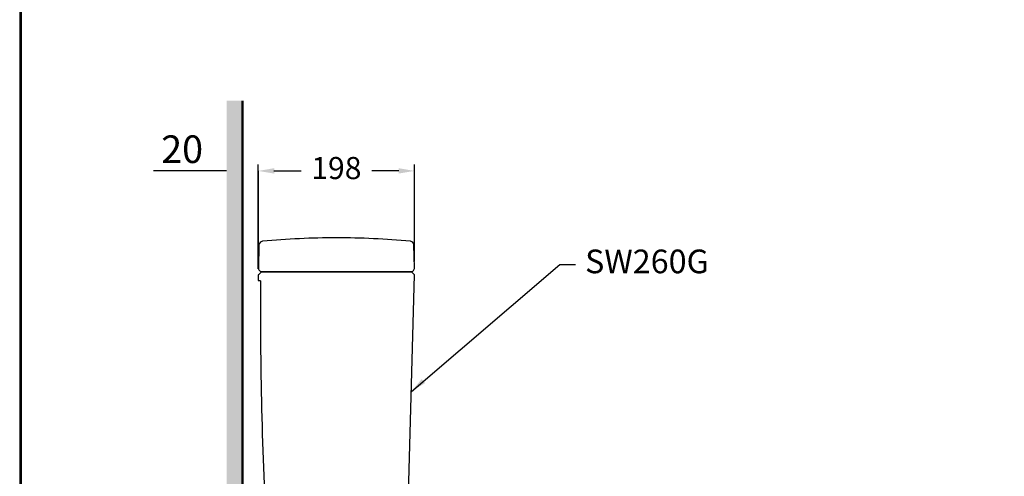
# Model space of a CAD drawing. Units: millimetres. Extents: x 3399 to 5803, y -1 to 3443.
# Drawn here: x 3403 to 4649, y 1643 to 2222 of the extents above; entities that cross this region are included whole.
import ezdxf

# ---------------------------------------------------------------- set-up
doc = ezdxf.new("R2010")
doc.units = ezdxf.units.MM
doc.layers.add('C', color=1, linetype='Continuous')
doc.dimstyles.new('AM_ISO', dxfattribs={"dimscale": 0.5, "dimtxt": 3.5, "dimasz": 2.5, "dimexe": 1, "dimexo": 1, "dimgap": 1.5, "dimtad": 1, "dimdsep": 46, "dimtxsty": 'Standard', "dimcen": 0, "dimclrd": 256, "dimclre": 256, "dimclrt": 2, "dimadec": 0, "dimazin": 2, "dimtp": 0.1, "dimtm": 0.1, "dimtfac": 0.71, "dimtmove": 0, "dimatfit": 0, "dimfxl": 0, "dimlwd": -1, "dimlwe": -1, "dimarcsym": 0})
doc.dimstyles.new('AM_ISO$7', dxfattribs={"dimscale": 0.5, "dimtxt": 5, "dimasz": 2.5, "dimexe": 1, "dimexo": 1, "dimgap": 1.5, "dimtad": 1, "dimdsep": 46, "dimtxsty": 'Standard', "dimcen": 0, "dimclrd": 256, "dimclre": 256, "dimclrt": 2, "dimadec": 0, "dimazin": 2, "dimtp": 0.1, "dimtm": 0.1, "dimtfac": 0.71, "dimtmove": 0, "dimatfit": 0, "dimfxl": 0, "dimlwd": -1, "dimlwe": -1, "dimarcsym": 0})
doc.dimstyles.get("Standard").update_dxf_attribs({"dimtxt": 15, "dimasz": 15, "dimexe": 0, "dimexo": 20, "dimgap": 0, "dimtad": 2, "dimtih": 1, "dimtoh": 1, "dimdec": 4, "dimdsep": 46, "dimtxsty": 'Standard', "dimcen": 0.09, "dimadec": 0, "dimazin": 2, "dimtfac": 1, "dimtdec": 4, "dimtofl": 0, "dimtmove": 0, "dimatfit": 3, "dimfxl": 0, "dimtolj": 1, "dimtzin": 0, "dimarcsym": 0})

# ---------------------------------------------------------------- blocks, each defined once
blk = doc.blocks.new('*D11')
at = {"layer": 'C'}
for p, q in [((3704.4, 1906), (3704.4, 2038.1)), ((3902.4, 1915.5), (3902.4, 2038.1)), ((3724.4, 2030.1), (3758.7, 2030.1)), ((3882.4, 2030.1), (3848.1, 2030.1))]:
    blk.add_line(p, q, dxfattribs=at)
at = {"layer": 'C', "linetype": 'ByBlock'}
for points in [[(3724.4, 2033.5), (3724.4, 2026.8), (3704.4, 2030.1)], [(3882.4, 2033.5), (3882.4, 2026.8), (3902.4, 2030.1)]]:
    blk.add_solid(points, dxfattribs=at)
at = {"layer": 'Defpoints', "color": 0, "linetype": 'ByBlock'}
for p in [(3902.4, 2030.1), (3902.4, 1907.5), (3704.4, 1898)]:
    blk.add_point(p, dxfattribs=at)
at = {"layer": 'C', "color": 2, "linetype": 'ByBlock', "insert": (3803.4, 2030.1), "char_height": 28, "attachment_point": 5}
blk.add_mtext('198', dxfattribs=at)
blk = doc.blocks.new('*D30')
at = {"color": 0, "lineweight": -2}
for p, q in [((3664.4, 2030.1), (3571.9, 2030.1)), ((3684.4, 1927.5), (3684.4, 2030.1)), ((3704.7, 1927.5), (3704.7, 2030.1)), ((3724.7, 2030.1), (3744.7, 2030.1))]:
    blk.add_line(p, q, dxfattribs=at)
at = {"color": 0}
for points in [[(3664.4, 2033.4), (3664.4, 2026.7), (3684.4, 2030.1)], [(3724.7, 2033.4), (3724.7, 2026.7), (3704.7, 2030.1)]]:
    blk.add_solid(points, dxfattribs=at)
at = {"layer": 'Defpoints', "color": 0}
for p in [(3684.4, 2030.1), (3684.4, 1907.5), (3704.7, 1907.5)]:
    blk.add_point(p, dxfattribs=at)
at = {"color": 0, "insert": (3608.2, 2057.6), "char_height": 35, "attachment_point": 5}
blk.add_mtext('\\A1;20', dxfattribs=at)

msp = doc.modelspace()

# ---------------------------------------------------------------- hatches: boundary and pattern name
h = msp.add_hatch()
h.set_pattern_fill('DOTS', color=256, scale=5, style=0)
h.set_pattern_definition([(0, (0, 406.7604), (3.96875, 7.9375), [0, -7.9375])])
h.paths.add_polyline_path([(4425.40898, 1077.36969), (4252.41029, 1077.36969, -0.00000112), (4252.40553, 1077.3621, 0.00000112), (4252.41029, 1077.36969), (4252.40553, 1077.36969), (4252.40553, 1077.3621), (4199.80435, 1077.3621), (4199.00435, 1077.05939), (4199.80435, 1076.63559), (4199.00435, 1076.33288), (4199.80435, 1075.90908), (4199.00435, 1075.60636), (4199.80435, 1075.18256), (4199.00435, 1074.87985), (4199.80435, 1074.45605), (4199.00435, 1074.15334), (4199.80435, 1073.72954), (4199.00435, 1073.42682), (4199.80435, 1073.00302), (4199.00435, 1072.70031), (4199.80435, 1072.27651), (4199.00435, 1071.9738), (4199.80435, 1071.55), (4199.00435, 1071.24728), (4199.80435, 1070.82348), (4199.00435, 1070.52077), (4199.80435, 1070.09697), (4199.00435, 1069.79426), (4199.80435, 1069.37046), (4199.00435, 1069.06774), (4199.80435, 1068.64394), (4199.00435, 1068.34123), (4199.80435, 1067.91743), (4199.00435, 1067.61472), (4199.80435, 1067.19092), (4199.00435, 1066.8882), (4199.80435, 1066.4644), (4199.00435, 1066.16169), (4199.80435, 1065.73789), (4199.00435, 1065.43517), (4199.80435, 1065.01138), (4199.00435, 1064.70866), (4199.80435, 1064.28486), (4199.00435, 1063.98215), (4199.80435, 1063.55835), (4199.00435, 1063.25563), (4199.80435, 1062.83183), (4199.00435, 1062.52912), (4199.80435, 1062.10532), (4199.00435, 1061.80261), (4199.80435, 1061.37881), (4199.00435, 1061.07609), (4199.80435, 1060.65229), (4199.00435, 1060.34958), (4199.80435, 1059.92578), (4199.00435, 1059.62307), (4199.80435, 1059.19927), (4199.00435, 1058.89655), (4199.77881, 1058.47469), (4199.00435, 1058.17004), (4199.63045, 1057.7594), (4199.00435, 1057.44353), (4199.06807, 1057.36969), (4425.40898, 1057.36969)])
h.paths.add_polyline_path([(4195.00435, 1066.4644), (4195.80435, 1066.76712), (4195.00435, 1067.19092), (4195.80435, 1067.49363), (4195.00435, 1067.91743), (4195.80435, 1068.22014), (4195.00435, 1068.64394), (4195.80435, 1068.94666), (4195.00435, 1069.37046), (4195.80435, 1069.67317), (4195.00435, 1070.09697), (4195.80435, 1070.39968), (4195.00435, 1070.82348), (4195.80435, 1071.1262), (4195.00435, 1071.55), (4195.80435, 1071.85271), (4195.00435, 1072.27651), (4195.80435, 1072.57922), (4195.00435, 1073.00302), (4195.80435, 1073.30574), (4195.00435, 1073.72954), (4195.80435, 1074.03225), (4195.00435, 1074.45605), (4195.80435, 1074.75876), (4195.00435, 1075.18256), (4195.80435, 1075.48528), (4195.00435, 1075.90908), (4195.80435, 1076.21179), (4195.00435, 1076.63559), (4195.80435, 1076.9383), (4195.00435, 1077.3621), (3762.40435, 1077.3621), (3762.40435, 1077.36969), (3684.40717, 1077.36969), (3684.40717, 2119.02782), (3664.40717, 2119.02782), (3664.40717, 1057.36969), (4195.73316, 1057.36969), (4195.18658, 1057.73245), (4195.80435, 1058.04895), (4195.03034, 1058.47079), (4195.80435, 1058.77547), (4195.00435, 1059.19927), (4195.80435, 1059.50198), (4195.00435, 1059.92578), (4195.80435, 1060.2285), (4195.00435, 1060.65229), (4195.80435, 1060.95501), (4195.00435, 1061.37881), (4195.80435, 1061.68152), (4195.00435, 1062.10532), (4195.80435, 1062.40804), (4195.00435, 1062.83183), (4195.80435, 1063.13455), (4195.00435, 1063.55835), (4195.80435, 1063.86106), (4195.00435, 1064.28486), (4195.80435, 1064.58758), (4195.00435, 1065.01138), (4195.80435, 1065.31409), (4195.00435, 1065.73789), (4195.80435, 1066.0406)])
h.paths.add_polyline_path([(3939.66324, 1066.47199), (3938.46324, 1066.01792), (3939.66324, 1065.38222), (3938.46324, 1064.92815), (3939.66324, 1064.29245), (3938.46324, 1063.83838), (3939.66324, 1063.20268), (3938.46324, 1062.74861), (3939.66324, 1062.11291), (3938.46324, 1061.65884), (3939.66324, 1061.02314), (3938.46324, 1060.56907), (3939.66324, 1059.93337), (3938.46324, 1059.4793), (3939.66324, 1058.8436), (3938.46324, 1058.38953), (3939.66324, 1057.75383), (3933.66324, 1058.2079), (3932.46324, 1058.8436), (3933.66324, 1059.29767), (3932.46324, 1059.93337), (3933.66324, 1060.38744), (3932.46324, 1061.02314), (3933.66324, 1061.47721), (3932.46324, 1062.11291), (3933.66324, 1062.56698), (3932.46324, 1063.20268), (3933.66324, 1063.65675), (3932.46324, 1064.29245), (3933.66324, 1064.74652), (3932.46324, 1065.38222), (3933.66324, 1065.83629), (3932.46324, 1066.47199), (3933.66324, 1066.92606), (3932.46324, 1067.56176), (3933.66324, 1068.01583), (3932.46324, 1068.65153), (3933.66324, 1069.1056), (3932.46324, 1069.7413), (3933.66324, 1070.19537), (3932.46324, 1070.83107), (3933.66324, 1071.28514), (3932.46324, 1071.92084), (3933.66324, 1072.37491), (3932.46324, 1073.01061), (3933.66324, 1073.46468), (3932.46324, 1074.10038), (3933.66324, 1074.55445), (3932.46324, 1075.19015), (3933.66324, 1075.64422), (3932.46324, 1076.27992), (3933.66324, 1076.73399), (3939.66324, 1076.27992), (3938.46324, 1075.82585), (3939.66324, 1075.19015), (3938.46324, 1074.73608), (3939.66324, 1074.10038), (3938.46324, 1073.64631), (3939.66324, 1073.01061), (3938.46324, 1072.55654), (3939.66324, 1071.92084), (3938.46324, 1071.46677), (3939.66324, 1070.83107), (3938.46324, 1070.377), (3939.66324, 1069.7413), (3938.46324, 1069.28723), (3939.66324, 1068.65153), (3938.46324, 1068.19746), (3939.66324, 1067.56176), (3938.46324, 1067.10769)], flags=16)
h.paths.add_polyline_path([(3814.00986, 1066.47199), (3812.80986, 1066.01792), (3814.00986, 1065.38222), (3812.80986, 1064.92815), (3814.00986, 1064.29245), (3812.80986, 1063.83838), (3814.00986, 1063.20268), (3812.80986, 1062.74861), (3814.00986, 1062.11291), (3812.80986, 1061.65884), (3814.00986, 1061.02314), (3812.80986, 1060.56907), (3814.00986, 1059.93337), (3812.80986, 1059.4793), (3814.00986, 1058.8436), (3812.80986, 1058.38953), (3814.00986, 1057.75383), (3808.00986, 1058.2079), (3806.80986, 1058.8436), (3808.00986, 1059.29767), (3806.80986, 1059.93337), (3808.00986, 1060.38744), (3806.80986, 1061.02314), (3808.00986, 1061.47721), (3806.80986, 1062.11291), (3808.00986, 1062.56698), (3806.80986, 1063.20268), (3808.00986, 1063.65675), (3806.80986, 1064.29245), (3808.00986, 1064.74652), (3806.80986, 1065.38222), (3808.00986, 1065.83629), (3806.80986, 1066.47199), (3808.00986, 1066.92606), (3806.80986, 1067.56176), (3808.00986, 1068.01583), (3806.80986, 1068.65153), (3808.00986, 1069.1056), (3806.80986, 1069.7413), (3808.00986, 1070.19537), (3806.80986, 1070.83107), (3808.00986, 1071.28514), (3806.80986, 1071.92084), (3808.00986, 1072.37491), (3806.80986, 1073.01061), (3808.00986, 1073.46468), (3806.80986, 1074.10038), (3808.00986, 1074.55445), (3806.80986, 1075.19015), (3808.00986, 1075.64422), (3806.80986, 1076.27992), (3808.00986, 1076.73399), (3814.00986, 1076.27992), (3812.80986, 1075.82585), (3814.00986, 1075.19015), (3812.80986, 1074.73608), (3814.00986, 1074.10038), (3812.80986, 1073.64631), (3814.00986, 1073.01061), (3812.80986, 1072.55654), (3814.00986, 1071.92084), (3812.80986, 1071.46677), (3814.00986, 1070.83107), (3812.80986, 1070.377), (3814.00986, 1069.7413), (3812.80986, 1069.28723), (3814.00986, 1068.65153), (3812.80986, 1068.19746), (3814.00986, 1067.56176), (3812.80986, 1067.10769)], flags=16)
h.paths.add_polyline_path([(3677.74024, 1460.40906, -1), (3681.24024, 1460.40906, -1)], flags=16)
h.paths.add_polyline_path([(3675.19024, 1457.25906, -0.3174603175), (3675.19024, 1463.55906)], flags=16)

# ---------------------------------------------------------------- linework, layer by layer
at = {"lineweight": 30}
msp.add_lwpolyline([(3402.61735, -0.97413), (5802.5715, -0.97413), (5802.5715, 3443.05767), (3402.61735, 3443.05767)], close=True, dxfattribs=at)
at = {"color": 0}
msp.add_lwpolyline([(5800.77399, 393.7586), (5800.77399, 3441.26016), (3404.41486, 3441.26016), (3404.41486, 393.7586)], close=True, dxfattribs=at)
at = {"color": 5, "lineweight": 50}
msp.add_lwpolyline([(3684.40717, 2119.02782), (3684.40717, 1077.36969), (4425.40898, 1077.36969)], dxfattribs=at)
for points in [[(3709.9527, 1940.98089, 0.3794780684), (3705.42236, 1936.13437), (3704.67377, 1907.50123, 0.4219406638), (3709.67204, 1902.36969), (3897.40544, 1902.36969, 0.4219406638), (3902.40371, 1907.50123), (3901.65511, 1936.13437, 0.3794780684), (3897.12477, 1940.98089, 0.0234350847), (3803.53874, 1945.36969, 0.0234350847), (3709.9527, 1940.98089)], [(3718.79779, 1507.06969, 0.0020279762), (3721.6981, 1466.61417, 0.3922331092), (3731.66952, 1457.36969), (3880.67327, 1457.36969, 0.4063391452), (3890.66963, 1467.10013), (3902.30213, 1898.47472), (3898.40717, 1902.36969), (3708.82138, 1902.36969, 0.1989123674), (3708.11427, 1902.0768), (3704.70006, 1898.66258, 0.1989123674), (3704.40717, 1897.95548), (3704.40717, 1891.36969), (3706.40717, 1891.36969, -0.4142135624), (3707.40717, 1890.36969), (3707.40717, 1844.37744, 0.0168798093), (3718.79779, 1507.06969)]]:
    msp.add_lwpolyline(points, format="xyb")

# ---------------------------------------------------------------- texts
at = {"layer": 'C', "color": 2, "linetype": 'ByBlock', "insert": (4118.16267, 1911.6296), "char_height": 30, "attachment_point": 4}
msp.add_mtext('SW260G', dxfattribs=at)

# ---------------------------------------------------------------- dimensions: what is measured, and where the dimension line sits
dim = msp.add_linear_dim(base=(3684.40717, 2030.06509), p1=(3704.67377, 1907.50123), p2=(3684.40717, 1907.50123), text='20', dimstyle='Standard', override={"dimtxt": 35, "dimasz": 20, "dimgap": 10})
dim.commit()
dim.dimension.update_dxf_attribs({"geometry": '*D30', "text_midpoint": (3608.15717, 2057.56509)})
at = {"layer": 'C', "linetype": 'ByBlock'}
dim = msp.add_linear_dim(base=(3902.40371, 2030.1363), p1=(3704.40717, 1897.95548), p2=(3902.40371, 1907.50123), dimstyle='AM_ISO', override={"dimscale": 8, "dimtad": 0, "dimtih": 1, "dimtoh": 1, "dimtix": 1}, dxfattribs=at)
dim.commit()
dim.dimension.update_dxf_attribs({"geometry": '*D11', "text_midpoint": (3803.40544, 2030.1363)})

# ---------------------------------------------------------------- leaders
at = {"color": 1, "annotation_type": 0, "has_hookline": 1, "hookline_direction": 0, "text_width": 175}
msp.add_leader([(3898.3236, 1750.93656), (4086.16267, 1911.6296), (4106.16267, 1911.6296)], dimstyle='AM_ISO$7', override={"dimscale": 8, "dimtad": 0, "dimtih": 1, "dimtoh": 1, "dimtix": 1}, dxfattribs=at)

doc.saveas('drawing.dxf')
